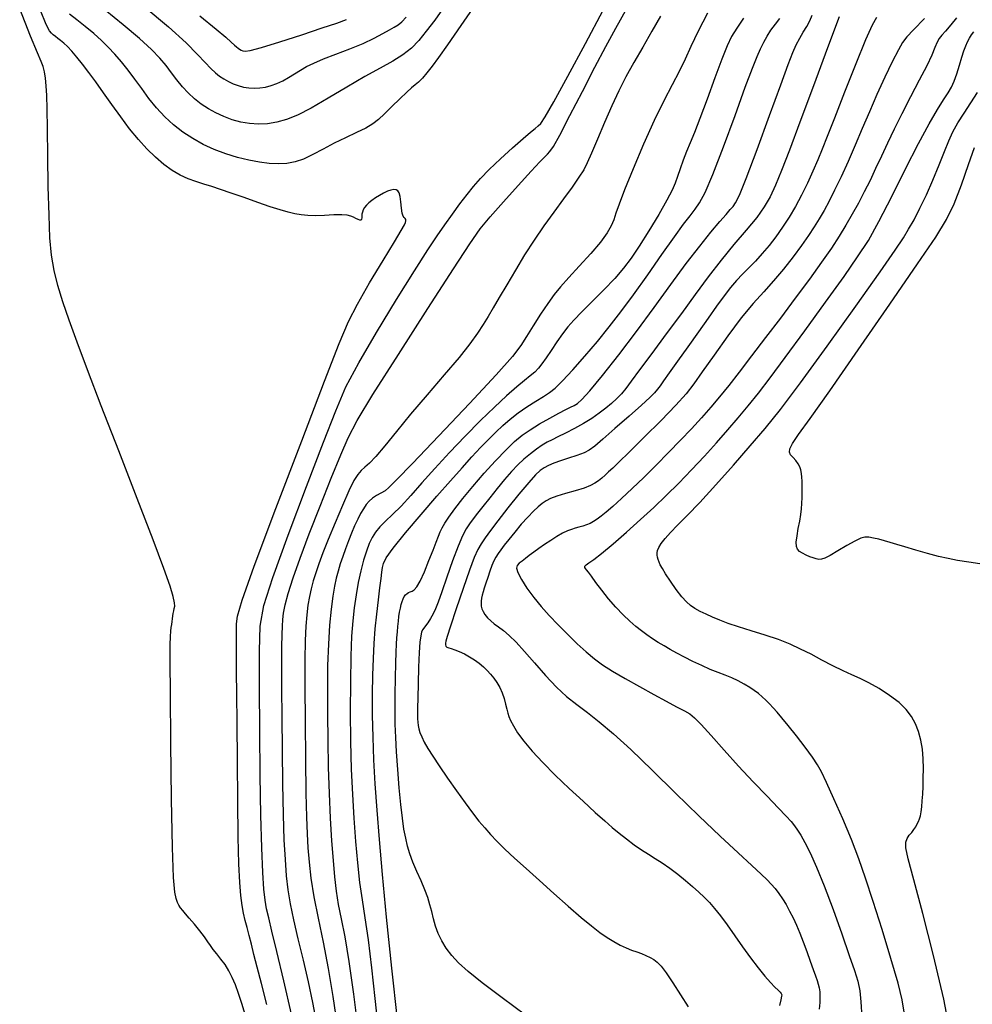
# Model space of a CAD drawing. Extents: x 354451 to 357651, y 1053800 to 1056800.
# Drawn here: x 355209 to 355329, y 1054689 to 1054813 of the extents above; entities that cross this region are included whole.
import ezdxf

# ---------------------------------------------------------------- set-up
doc = ezdxf.new("R2010")
doc.units = 0
doc.header["$MEASUREMENT"] = 0
doc.layers.add('INDEX', color=1, linetype='CONTINUOUS')
doc.layers.add('INTER', color=33, linetype='CONTINUOUS')

msp = doc.modelspace()

# ---------------------------------------------------------------- linework, layer by layer
at = {"layer": 'INDEX', "color": 1, "linetype": 'CONTINUOUS'}
for points in [[(355262.75, 1054814.61), (355261.38, 1054812.67), (355260.31, 1054811.26), (355260.31, 1054811.26), (355259.38, 1054810.11), (355258.44, 1054809.14), (355257.38, 1054808.3), (355257.38, 1054808.3), (355256.09, 1054807.5), (355254.5, 1054806.64), (355252.58, 1054805.58), (355252.58, 1054805.58), (355250.32, 1054804.24), (355247.96, 1054802.83), (355245.82, 1054801.58), (355245.82, 1054801.58), (355244.09, 1054800.7), (355242.71, 1054800.15), (355241.51, 1054799.82), (355241.51, 1054799.82), (355240.35, 1054799.63), (355239.2, 1054799.57), (355238.07, 1054799.65), (355238.07, 1054799.65), (355236.96, 1054799.84), (355235.88, 1054800.14), (355234.83, 1054800.53), (355234.83, 1054800.53), (355233.84, 1054800.99), (355232.89, 1054801.51), (355232, 1054802.11), (355231.16, 1054802.77), (355230.36, 1054803.5), (355229.62, 1054804.29), (355229.62, 1054804.29), (355228.93, 1054805.15), (355228.25, 1054806.05), (355227.56, 1054806.96), (355227.56, 1054806.96), (355226.78, 1054807.89), (355225.74, 1054808.96), (355224.23, 1054810.34), (355224.23, 1054810.34), (355222.16, 1054812.09), (355219.9, 1054813.94)], [(355246.51, 1054686.62), (355246.05, 1054689.06), (355245.5, 1054691.65), (355245.5, 1054691.65), (355244.85, 1054694.38), (355244.2, 1054697.06), (355243.63, 1054699.48), (355243.63, 1054699.48), (355243.21, 1054701.48), (355242.93, 1054703.23), (355242.73, 1054705.01), (355242.73, 1054705.01), (355242.58, 1054707.05), (355242.45, 1054709.55), (355242.35, 1054712.7), (355242.35, 1054712.7), (355242.28, 1054716.57), (355242.22, 1054720.81), (355242.18, 1054724.95), (355242.18, 1054724.95), (355242.15, 1054728.57), (355242.14, 1054731.55), (355242.15, 1054733.83), (355242.15, 1054733.83), (355242.17, 1054735.38), (355242.21, 1054736.43), (355242.27, 1054737.24), (355242.27, 1054737.24), (355242.36, 1054738.07), (355242.56, 1054739.11), (355242.94, 1054740.53), (355242.94, 1054740.53), (355243.56, 1054742.48), (355244.45, 1054744.97), (355245.59, 1054748.02), (355245.59, 1054748.02), (355246.96, 1054751.52), (355248.36, 1054755.02), (355249.57, 1054757.98), (355249.57, 1054757.98), (355250.49, 1054760.13), (355251.62, 1054762.28), (355253.6, 1054765.55), (355253.6, 1054765.55), (355256.8, 1054770.61), (355260.5, 1054776.38), (355263.73, 1054781.39), (355263.73, 1054781.39), (355265.8, 1054784.54), (355267.11, 1054786.4), (355268.35, 1054787.92), (355268.35, 1054787.92), (355270.02, 1054789.82), (355271.88, 1054791.88), (355273.51, 1054793.67), (355273.51, 1054793.67), (355274.59, 1054794.82), (355275.22, 1054795.47), (355275.58, 1054795.81), (355275.58, 1054795.81), (355275.87, 1054796.12), (355276.31, 1054796.76), (355277.11, 1054798.19), (355278.39, 1054800.65), (355279.96, 1054803.7), (355281.53, 1054806.74), (355281.53, 1054806.74), (355282.89, 1054809.33), (355284.16, 1054811.67), (355285.55, 1054814.14)], [(355272.78, 1054687.49), (355269.86, 1054689.64), (355267.36, 1054691.53), (355267.36, 1054691.53), (355265.57, 1054692.97), (355264.36, 1054694.07), (355263.51, 1054695), (355263.51, 1054695), (355262.82, 1054695.91), (355262.26, 1054696.83), (355261.81, 1054697.75), (355261.81, 1054697.75), (355261.48, 1054698.68), (355261.23, 1054699.6), (355261.02, 1054700.5), (355261.02, 1054700.5), (355260.78, 1054701.37), (355260.5, 1054702.27), (355260.13, 1054703.26), (355259.65, 1054704.39), (355259.13, 1054705.57), (355258.64, 1054706.72), (355258.64, 1054706.72), (355258.26, 1054707.77), (355257.96, 1054708.75), (355257.72, 1054709.76), (355257.72, 1054709.76), (355257.5, 1054710.89), (355257.3, 1054712.24), (355257.1, 1054713.96), (355257.1, 1054713.96), (355256.9, 1054716.09), (355256.72, 1054718.4), (355256.57, 1054720.59), (355256.57, 1054720.59), (355256.47, 1054722.42), (355256.41, 1054724.08), (355256.39, 1054725.83), (355256.39, 1054725.83), (355256.41, 1054727.84), (355256.44, 1054729.91), (355256.48, 1054731.75), (355256.48, 1054731.75), (355256.52, 1054733.13), (355256.57, 1054734.14), (355256.62, 1054734.95), (355256.62, 1054734.95), (355256.67, 1054735.69), (355256.73, 1054736.38), (355256.8, 1054737.03), (355256.8, 1054737.03), (355256.87, 1054737.63), (355256.96, 1054738.19), (355257.05, 1054738.7), (355257.05, 1054738.7), (355257.16, 1054739.15), (355257.27, 1054739.54), (355257.41, 1054739.87), (355257.41, 1054739.87), (355257.55, 1054740.15), (355257.71, 1054740.37), (355257.89, 1054740.54), (355257.89, 1054740.54), (355258.07, 1054740.65), (355258.28, 1054740.74), (355258.52, 1054740.84), (355258.52, 1054740.84), (355258.79, 1054741), (355259.13, 1054741.36), (355259.56, 1054742.08), (355259.56, 1054742.08), (355260.09, 1054743.26), (355260.65, 1054744.66), (355261.16, 1054745.98), (355261.16, 1054745.98), (355261.54, 1054746.99), (355261.83, 1054747.72), (355262.06, 1054748.28), (355262.06, 1054748.28), (355262.3, 1054748.8), (355262.64, 1054749.38), (355263.15, 1054750.15), (355263.15, 1054750.15), (355263.91, 1054751.2), (355264.92, 1054752.5), (355266.16, 1054754.01), (355266.16, 1054754.01), (355267.59, 1054755.65), (355269.04, 1054757.24), (355270.36, 1054758.62), (355270.36, 1054758.62), (355271.42, 1054759.65), (355272.36, 1054760.43), (355273.37, 1054761.13), (355273.37, 1054761.13), (355274.58, 1054761.87), (355275.86, 1054762.6), (355277, 1054763.23), (355277, 1054763.23), (355277.87, 1054763.68), (355278.48, 1054763.99), (355278.93, 1054764.2), (355278.93, 1054764.2), (355279.33, 1054764.42), (355279.9, 1054764.92), (355280.9, 1054766.03), (355280.9, 1054766.03), (355282.49, 1054767.97), (355284.53, 1054770.55), (355286.77, 1054773.49), (355286.77, 1054773.49), (355288.98, 1054776.5), (355291.09, 1054779.41), (355293.02, 1054782.03), (355293.02, 1054782.03), (355294.72, 1054784.24), (355296.14, 1054786), (355297.25, 1054787.32), (355298.03, 1054788.23), (355298.56, 1054788.83), (355298.93, 1054789.24), (355298.93, 1054789.24), (355299.24, 1054789.66), (355299.72, 1054790.63), (355300.58, 1054792.75), (355300.58, 1054792.75), (355301.94, 1054796.38), (355303.52, 1054800.67), (355304.92, 1054804.52), (355304.92, 1054804.52), (355305.86, 1054807.09), (355306.44, 1054808.61), (355306.86, 1054809.57), (355306.86, 1054809.57), (355307.3, 1054810.38), (355307.75, 1054811.14), (355308.18, 1054811.86), (355308.18, 1054811.86), (355308.57, 1054812.56), (355308.89, 1054813.28)], [(355320.49, 1054687.58), (355320.21, 1054689.41), (355319.7, 1054691.51), (355319.7, 1054691.51), (355318.79, 1054694.59), (355317.66, 1054698.25), (355316.54, 1054701.79), (355316.54, 1054701.79), (355315.6, 1054704.69), (355314.74, 1054707.16), (355313.82, 1054709.57), (355313.82, 1054709.57), (355312.73, 1054712.17), (355311.61, 1054714.7), (355310.68, 1054716.76), (355310.68, 1054716.76), (355310.05, 1054718.09), (355309.55, 1054718.99), (355308.92, 1054719.92), (355308.92, 1054719.92), (355307.98, 1054721.18), (355306.89, 1054722.6), (355305.86, 1054723.92), (355305.86, 1054723.92), (355305.07, 1054724.9), (355304.48, 1054725.6), (355303.98, 1054726.15), (355303.98, 1054726.15), (355303.51, 1054726.65), (355303.04, 1054727.11), (355302.57, 1054727.54), (355302.57, 1054727.54), (355302.1, 1054727.94), (355301.59, 1054728.33), (355301.01, 1054728.72), (355301.01, 1054728.72), (355300.33, 1054729.14), (355299.57, 1054729.55), (355298.76, 1054729.93), (355298.76, 1054729.93), (355297.92, 1054730.26), (355297.03, 1054730.58), (355296.05, 1054730.97), (355296.05, 1054730.97), (355294.97, 1054731.45), (355293.86, 1054731.99), (355292.8, 1054732.53), (355292.8, 1054732.53), (355291.86, 1054733.03), (355291.01, 1054733.48), (355290.23, 1054733.93), (355290.23, 1054733.93), (355289.49, 1054734.38), (355288.77, 1054734.84), (355288.07, 1054735.32), (355288.07, 1054735.32), (355287.4, 1054735.81), (355286.7, 1054736.37), (355285.94, 1054737.04), (355285.94, 1054737.04), (355285.07, 1054737.86), (355284.16, 1054738.81), (355283.24, 1054739.85), (355283.24, 1054739.85), (355282.4, 1054740.93), (355281.66, 1054741.93), (355281.09, 1054742.72), (355281.09, 1054742.72), (355280.71, 1054743.23), (355280.48, 1054743.51), (355280.35, 1054743.68), (355280.35, 1054743.68), (355280.27, 1054743.81), (355280.28, 1054743.97), (355280.43, 1054744.14), (355280.43, 1054744.14), (355280.76, 1054744.38), (355281.38, 1054744.81), (355282.38, 1054745.57), (355282.38, 1054745.57), (355283.81, 1054746.77), (355285.52, 1054748.25), (355287.29, 1054749.83), (355287.29, 1054749.83), (355288.94, 1054751.35), (355290.52, 1054752.85), (355292.08, 1054754.4), (355292.08, 1054754.4), (355293.7, 1054756.08), (355295.31, 1054757.81), (355296.85, 1054759.5), (355296.85, 1054759.5), (355298.26, 1054761.11), (355299.57, 1054762.64), (355300.83, 1054764.16), (355300.83, 1054764.16), (355302.1, 1054765.75), (355303.58, 1054767.67), (355305.49, 1054770.23), (355307.93, 1054773.56), (355310.55, 1054777.18), (355312.88, 1054780.43), (355312.88, 1054780.43), (355314.59, 1054782.88), (355315.94, 1054784.96), (355317.27, 1054787.34), (355317.27, 1054787.34), (355318.88, 1054790.47), (355320.62, 1054793.94), (355322.26, 1054797.16), (355322.26, 1054797.16), (355323.6, 1054799.64), (355324.64, 1054801.41), (355325.41, 1054802.65), (355325.41, 1054802.65), (355325.97, 1054803.51), (355326.39, 1054804.22), (355326.74, 1054804.98), (355326.74, 1054804.98), (355327.09, 1054805.93), (355327.42, 1054806.99), (355327.72, 1054807.99), (355327.72, 1054807.99), (355327.97, 1054808.79), (355328.19, 1054809.43), (355328.41, 1054809.95), (355328.41, 1054809.95), (355328.67, 1054810.42), (355328.94, 1054810.83), (355329.2, 1054811.19)]]:
    msp.add_lwpolyline(points, dxfattribs=at)
at = {"layer": 'INTER', "color": 33, "linetype": 'CONTINUOUS', "flags": 128}
for points in [[(355267.02, 1054815.45), (355264.66, 1054811.99), (355264.66, 1054811.99), (355262.98, 1054809.55), (355261.86, 1054807.96), (355261.06, 1054806.87), (355261.06, 1054806.87), (355260.39, 1054806.02), (355259.82, 1054805.35), (355259.34, 1054804.86), (355259.34, 1054804.86), (355258.92, 1054804.51), (355258.47, 1054804.16), (355257.85, 1054803.62), (355257.85, 1054803.62), (355256.98, 1054802.78), (355255.98, 1054801.79), (355255.05, 1054800.87), (355255.05, 1054800.87), (355254.3, 1054800.16), (355253.59, 1054799.61), (355252.72, 1054799.09), (355252.72, 1054799.09), (355251.54, 1054798.52), (355250.16, 1054797.87), (355248.71, 1054797.17), (355248.71, 1054797.17), (355247.33, 1054796.44), (355246.05, 1054795.75), (355244.88, 1054795.19), (355244.88, 1054795.19), (355243.8, 1054794.82), (355242.77, 1054794.63), (355241.7, 1054794.58), (355240.55, 1054794.63), (355239.31, 1054794.79), (355237.97, 1054795.04), (355237.97, 1054795.04), (355236.55, 1054795.39), (355235.08, 1054795.84), (355233.64, 1054796.39), (355233.64, 1054796.39), (355232.25, 1054797.03), (355230.93, 1054797.76), (355229.69, 1054798.59), (355229.69, 1054798.59), (355228.51, 1054799.51), (355227.41, 1054800.52), (355226.38, 1054801.63), (355226.38, 1054801.63), (355225.42, 1054802.82), (355224.51, 1054804.05), (355223.63, 1054805.25), (355223.63, 1054805.25), (355222.78, 1054806.37), (355221.94, 1054807.42), (355221.11, 1054808.38), (355221.11, 1054808.38), (355220.29, 1054809.26), (355219.44, 1054810.11), (355218.48, 1054810.97), (355218.48, 1054810.97), (355217.4, 1054811.85), (355216.32, 1054812.7), (355215.41, 1054813.41)], [(355237.53, 1054687.56), (355237.11, 1054688.94), (355236.7, 1054690.18), (355236.29, 1054691.27), (355236.29, 1054691.27), (355235.89, 1054692.23), (355235.47, 1054693.07), (355235.01, 1054693.83), (355235.01, 1054693.83), (355234.48, 1054694.54), (355233.96, 1054695.18), (355233.5, 1054695.74), (355233.5, 1054695.74), (355233.16, 1054696.23), (355232.84, 1054696.72), (355232.42, 1054697.32), (355232.42, 1054697.32), (355231.82, 1054698.08), (355231.13, 1054698.91), (355230.49, 1054699.66), (355230.49, 1054699.66), (355230.01, 1054700.23), (355229.66, 1054700.65), (355229.4, 1054700.99), (355229.4, 1054700.99), (355229.18, 1054701.3), (355229, 1054701.66), (355228.83, 1054702.14), (355228.83, 1054702.14), (355228.66, 1054702.94), (355228.5, 1054704.79), (355228.36, 1054708.57), (355228.36, 1054708.57), (355228.25, 1054714.67), (355228.16, 1054721.74), (355228.11, 1054727.96), (355228.11, 1054727.96), (355228.09, 1054731.95), (355228.1, 1054734.08), (355228.12, 1054735.13), (355228.12, 1054735.13), (355228.17, 1054735.78), (355228.23, 1054736.25), (355228.28, 1054736.62), (355228.28, 1054736.62), (355228.33, 1054736.99), (355228.37, 1054737.36), (355228.42, 1054737.71), (355228.42, 1054737.71), (355228.48, 1054738.03), (355228.54, 1054738.33), (355228.6, 1054738.62), (355228.6, 1054738.62), (355228.65, 1054738.92), (355228.62, 1054739.37), (355228.45, 1054740.14), (355228.45, 1054740.14), (355228.07, 1054741.43), (355227.29, 1054743.66), (355225.95, 1054747.28), (355225.95, 1054747.28), (355223.94, 1054752.48), (355221.62, 1054758.46), (355219.41, 1054764.13), (355219.41, 1054764.13), (355217.67, 1054768.66), (355216.36, 1054772.14), (355215.37, 1054774.9), (355214.58, 1054777.21), (355213.95, 1054779.26), (355213.49, 1054781.16), (355213.49, 1054781.16), (355213.17, 1054783.08), (355212.96, 1054785.29), (355212.84, 1054788.12), (355212.84, 1054788.12), (355212.75, 1054791.72), (355212.7, 1054795.57), (355212.66, 1054799), (355212.66, 1054799), (355212.61, 1054801.5), (355212.55, 1054803.2), (355212.48, 1054804.41), (355212.48, 1054804.41), (355212.4, 1054805.38), (355212.28, 1054806.18), (355212.12, 1054806.84), (355212.12, 1054806.84), (355211.86, 1054807.47), (355211.38, 1054808.55), (355210.5, 1054810.66), (355210.5, 1054810.66), (355209.15, 1054814.08)], [(355243.35, 1054687.62), (355242.38, 1054691.79), (355241.51, 1054695.48), (355241.51, 1054695.48), (355240.89, 1054698.04), (355240.48, 1054699.7), (355240.22, 1054700.86), (355240.22, 1054700.86), (355240.03, 1054701.94), (355239.87, 1054703.32), (355239.73, 1054705.42), (355239.73, 1054705.42), (355239.61, 1054708.53), (355239.51, 1054712.64), (355239.42, 1054717.62), (355239.42, 1054717.62), (355239.36, 1054723.24), (355239.33, 1054728.76), (355239.34, 1054733.31), (355239.34, 1054733.31), (355239.43, 1054736.4), (355239.89, 1054739.02), (355240.99, 1054742.54), (355240.99, 1054742.54), (355242.92, 1054747.85), (355245.23, 1054754), (355247.36, 1054759.56), (355247.36, 1054759.56), (355248.91, 1054763.53), (355250.21, 1054766.52), (355251.81, 1054769.56), (355251.81, 1054769.56), (355254.04, 1054773.38), (355256.56, 1054777.5), (355258.85, 1054781.14), (355258.85, 1054781.14), (355260.52, 1054783.75), (355261.69, 1054785.54), (355262.64, 1054786.92), (355262.64, 1054786.92), (355263.6, 1054788.25), (355264.55, 1054789.54), (355265.44, 1054790.71), (355265.44, 1054790.71), (355266.25, 1054791.75), (355267.12, 1054792.76), (355268.22, 1054793.89), (355268.22, 1054793.89), (355269.65, 1054795.23), (355271.18, 1054796.6), (355272.52, 1054797.78), (355272.52, 1054797.78), (355273.44, 1054798.57), (355274.02, 1054799.05), (355274.39, 1054799.35), (355274.39, 1054799.35), (355274.72, 1054799.68), (355275.28, 1054800.5), (355276.36, 1054802.38), (355276.36, 1054802.38), (355278.14, 1054805.63), (355280.35, 1054809.73), (355282.59, 1054813.91)]]:
    msp.add_lwpolyline(points, dxfattribs=at)
at = {"layer": 'INTER', "color": 33, "linetype": 'CONTINUOUS'}
for points in [[(355224.83, 1054814.39), (355227.88, 1054811.81), (355227.88, 1054811.81), (355230.09, 1054809.81), (355231.53, 1054808.36), (355232.49, 1054807.32), (355232.49, 1054807.32), (355233.21, 1054806.58), (355233.78, 1054806.04), (355234.31, 1054805.63), (355234.31, 1054805.63), (355234.85, 1054805.27), (355235.42, 1054804.95), (355236.03, 1054804.67), (355236.03, 1054804.67), (355236.66, 1054804.44), (355237.32, 1054804.25), (355237.99, 1054804.13), (355237.99, 1054804.13), (355238.68, 1054804.09), (355239.38, 1054804.13), (355240.08, 1054804.24), (355240.08, 1054804.24), (355240.79, 1054804.43), (355241.52, 1054804.7), (355242.25, 1054805.04), (355242.25, 1054805.04), (355242.99, 1054805.46), (355243.74, 1054805.91), (355244.49, 1054806.38), (355244.49, 1054806.38), (355245.26, 1054806.82), (355246.17, 1054807.27), (355247.38, 1054807.79), (355247.38, 1054807.79), (355248.94, 1054808.39), (355250.68, 1054809.05), (355252.35, 1054809.73), (355252.35, 1054809.73), (355253.75, 1054810.39), (355254.85, 1054810.97), (355255.68, 1054811.45), (355255.68, 1054811.45), (355256.29, 1054811.79), (355256.77, 1054812.09), (355257.22, 1054812.45), (355257.22, 1054812.45), (355257.79, 1054813.04)], [(355240.24, 1054688.83), (355239.58, 1054691.45), (355239.58, 1054691.45), (355239.04, 1054693.52), (355238.63, 1054695.12), (355238.3, 1054696.4), (355238.3, 1054696.4), (355238.01, 1054697.51), (355237.76, 1054698.49), (355237.53, 1054699.4), (355237.53, 1054699.4), (355237.32, 1054700.29), (355237.13, 1054701.29), (355236.97, 1054702.52), (355236.97, 1054702.52), (355236.84, 1054704.16), (355236.73, 1054706.5), (355236.65, 1054709.88), (355236.65, 1054709.88), (355236.59, 1054714.43), (355236.54, 1054719.49), (355236.5, 1054724.2), (355236.5, 1054724.2), (355236.47, 1054727.89), (355236.45, 1054730.64), (355236.44, 1054732.73), (355236.44, 1054732.73), (355236.43, 1054734.39), (355236.43, 1054735.71), (355236.44, 1054736.73), (355236.44, 1054736.73), (355236.54, 1054737.69), (355237.13, 1054739.68), (355238.67, 1054743.96), (355238.67, 1054743.96), (355241.4, 1054751.22), (355244.65, 1054759.75), (355247.51, 1054767.24), (355247.51, 1054767.24), (355249.34, 1054771.98), (355250.51, 1054774.76), (355251.65, 1054776.95), (355251.65, 1054776.95), (355253.18, 1054779.6), (355254.88, 1054782.42), (355256.32, 1054784.78), (355256.32, 1054784.78), (355257.17, 1054786.22), (355257.56, 1054786.91), (355257.69, 1054787.21), (355257.69, 1054787.21), (355257.73, 1054787.42), (355257.72, 1054787.59), (355257.66, 1054787.72), (355257.66, 1054787.72), (355257.55, 1054787.83), (355257.42, 1054788.02), (355257.29, 1054788.4), (355257.29, 1054788.4), (355257.2, 1054789.03), (355257.12, 1054789.79), (355257.03, 1054790.47), (355257.03, 1054790.47), (355256.91, 1054790.94), (355256.74, 1054791.21), (355256.51, 1054791.33), (355256.51, 1054791.33), (355256.22, 1054791.35), (355255.86, 1054791.29), (355255.42, 1054791.13), (355255.42, 1054791.13), (355254.93, 1054790.9), (355254.41, 1054790.61), (355253.91, 1054790.29), (355253.91, 1054790.29), (355253.47, 1054789.98), (355253.1, 1054789.67), (355252.79, 1054789.37), (355252.79, 1054789.37), (355252.55, 1054789.08), (355252.38, 1054788.79), (355252.27, 1054788.52), (355252.27, 1054788.52), (355252.22, 1054788.25), (355252.21, 1054788), (355252.21, 1054787.78), (355252.18, 1054787.61), (355252.1, 1054787.51), (355251.96, 1054787.49), (355251.96, 1054787.49), (355251.74, 1054787.57), (355251.45, 1054787.7), (355251.14, 1054787.87), (355251.14, 1054787.87), (355250.81, 1054788.02), (355250.36, 1054788.13), (355249.67, 1054788.18), (355249.67, 1054788.18), (355248.67, 1054788.16), (355247.5, 1054788.1), (355246.36, 1054788.06), (355246.36, 1054788.06), (355245.4, 1054788.08), (355244.56, 1054788.17), (355243.77, 1054788.31), (355243.77, 1054788.31), (355242.94, 1054788.5), (355241.94, 1054788.78), (355240.68, 1054789.19), (355240.68, 1054789.19), (355239.11, 1054789.73), (355237.39, 1054790.34), (355235.77, 1054790.91), (355235.77, 1054790.91), (355234.43, 1054791.37), (355233.31, 1054791.74), (355232.31, 1054792.05), (355232.31, 1054792.05), (355231.32, 1054792.36), (355230.33, 1054792.71), (355229.33, 1054793.17), (355229.33, 1054793.17), (355228.32, 1054793.76), (355227.28, 1054794.51), (355226.23, 1054795.41), (355226.23, 1054795.41), (355225.16, 1054796.46), (355224.08, 1054797.66), (355222.97, 1054799.01), (355222.97, 1054799.01), (355221.86, 1054800.51), (355220.76, 1054802.05), (355219.71, 1054803.54), (355219.71, 1054803.54), (355218.74, 1054804.89), (355217.85, 1054806.09), (355217.05, 1054807.13), (355217.05, 1054807.13), (355216.33, 1054808.02), (355215.7, 1054808.76), (355215.15, 1054809.35), (355215.15, 1054809.35), (355214.69, 1054809.78), (355214.29, 1054810.11), (355213.95, 1054810.37), (355213.95, 1054810.37), (355213.64, 1054810.61), (355213.37, 1054810.83), (355213.13, 1054811.04), (355213.13, 1054811.04), (355212.89, 1054811.33), (355212.49, 1054812.12), (355211.75, 1054813.88)], [(355231.8, 1054813.2), (355233.88, 1054811.54), (355235.09, 1054810.51), (355235.76, 1054809.91), (355235.76, 1054809.91), (355236.17, 1054809.53), (355236.43, 1054809.3), (355236.62, 1054809.15), (355236.62, 1054809.15), (355236.81, 1054809.02), (355237.01, 1054808.91), (355237.23, 1054808.81), (355237.23, 1054808.81), (355237.51, 1054808.75), (355238.17, 1054808.84), (355239.56, 1054809.21), (355239.56, 1054809.21), (355241.89, 1054809.93), (355244.66, 1054810.83), (355247.22, 1054811.68), (355247.22, 1054811.68), (355249.06, 1054812.3), (355250.29, 1054812.74)], [(355289.78, 1054813.18), (355288.71, 1054811.29), (355287.55, 1054809.28), (355286.42, 1054807.32), (355286.42, 1054807.32), (355285.44, 1054805.52), (355284.54, 1054803.77), (355283.66, 1054801.89), (355283.66, 1054801.89), (355282.73, 1054799.79), (355281.84, 1054797.7), (355281.1, 1054795.95), (355281.1, 1054795.95), (355280.57, 1054794.73), (355280.12, 1054793.83), (355279.53, 1054792.9), (355279.53, 1054792.9), (355278.66, 1054791.67), (355277.56, 1054790.17), (355276.35, 1054788.52), (355275.12, 1054786.79), (355273.89, 1054785), (355272.69, 1054783.13), (355272.69, 1054783.13), (355271.52, 1054781.21), (355270.44, 1054779.37), (355269.5, 1054777.75), (355269.5, 1054777.75), (355268.74, 1054776.45), (355268.1, 1054775.38), (355267.47, 1054774.37), (355267.47, 1054774.37), (355266.76, 1054773.29), (355265.81, 1054771.96), (355264.44, 1054770.23), (355264.44, 1054770.23), (355262.58, 1054768.02), (355260.44, 1054765.54), (355258.34, 1054763.08), (355258.34, 1054763.08), (355256.55, 1054760.89), (355255.1, 1054759.09), (355253.98, 1054757.75), (355253.98, 1054757.75), (355253.16, 1054756.92), (355252.56, 1054756.41), (355252.1, 1054756.02), (355252.1, 1054756.02), (355251.68, 1054755.52), (355251.21, 1054754.73), (355250.58, 1054753.45), (355250.58, 1054753.45), (355249.76, 1054751.59), (355248.83, 1054749.42), (355247.98, 1054747.34), (355247.98, 1054747.34), (355247.31, 1054745.63), (355246.8, 1054744.27), (355246.42, 1054743.13), (355246.42, 1054743.13), (355246.09, 1054742.11), (355245.83, 1054741.13), (355245.61, 1054740.14), (355245.61, 1054740.14), (355245.42, 1054739.08), (355245.28, 1054737.86), (355245.17, 1054736.41), (355245.17, 1054736.41), (355245.09, 1054734.61), (355245.04, 1054732.19), (355245.03, 1054728.83), (355245.03, 1054728.83), (355245.06, 1054724.42), (355245.1, 1054719.65), (355245.17, 1054715.42), (355245.17, 1054715.42), (355245.23, 1054712.39), (355245.31, 1054710.28), (355245.42, 1054708.54), (355245.42, 1054708.54), (355245.56, 1054706.74), (355245.79, 1054704.71), (355246.16, 1054702.38), (355246.16, 1054702.38), (355246.69, 1054699.69), (355247.32, 1054696.66), (355247.97, 1054693.33), (355247.97, 1054693.33), (355248.56, 1054689.81), (355249.06, 1054686.43)], [(355295.69, 1054813.54), (355294.52, 1054811.26), (355294.52, 1054811.26), (355293.62, 1054809.37), (355292.88, 1054807.74), (355292.14, 1054806.19), (355292.14, 1054806.19), (355291.27, 1054804.51), (355290.22, 1054802.53), (355289.01, 1054800.06), (355289.01, 1054800.06), (355287.66, 1054797.06), (355286.34, 1054793.96), (355285.27, 1054791.3), (355285.27, 1054791.3), (355284.58, 1054789.5), (355284.18, 1054788.36), (355283.9, 1054787.56), (355283.9, 1054787.56), (355283.59, 1054786.79), (355283.08, 1054785.89), (355282.24, 1054784.75), (355282.24, 1054784.75), (355281, 1054783.29), (355279.57, 1054781.71), (355278.24, 1054780.27), (355278.24, 1054780.27), (355277.21, 1054779.13), (355276.39, 1054778.13), (355275.6, 1054777.03), (355274.7, 1054775.66), (355273.77, 1054774.19), (355272.94, 1054772.85), (355272.94, 1054772.85), (355272.23, 1054771.73), (355271.15, 1054770.34), (355269.1, 1054768.03), (355269.1, 1054768.03), (355265.75, 1054764.45), (355261.88, 1054760.37), (355258.56, 1054756.89), (355258.56, 1054756.89), (355256.57, 1054754.81), (355255.62, 1054753.85), (355255.12, 1054753.45), (355255.12, 1054753.45), (355254.61, 1054753.15), (355254.06, 1054752.84), (355253.54, 1054752.51), (355253.54, 1054752.51), (355253.11, 1054752.15), (355252.74, 1054751.72), (355252.4, 1054751.2), (355252.4, 1054751.2), (355252.05, 1054750.59), (355251.68, 1054749.87), (355251.3, 1054749.05), (355251.3, 1054749.05), (355250.91, 1054748.12), (355250.52, 1054747.14), (355250.14, 1054746.15), (355250.14, 1054746.15), (355249.8, 1054745.19), (355249.49, 1054744.25), (355249.22, 1054743.35), (355249.22, 1054743.35), (355248.97, 1054742.46), (355248.75, 1054741.46), (355248.54, 1054740.2), (355248.54, 1054740.2), (355248.33, 1054738.55), (355248.14, 1054736.53), (355247.99, 1054734.16), (355247.99, 1054734.16), (355247.9, 1054731.48), (355247.87, 1054728.53), (355247.87, 1054725.35), (355247.87, 1054725.35), (355247.91, 1054722.03), (355247.97, 1054718.66), (355248.08, 1054715.36), (355248.08, 1054715.36), (355248.23, 1054712.24), (355248.4, 1054709.41), (355248.58, 1054706.94), (355248.58, 1054706.94), (355248.76, 1054704.88), (355248.96, 1054703.09), (355249.23, 1054701.41), (355249.23, 1054701.41), (355249.59, 1054699.6), (355250.05, 1054697.34), (355250.58, 1054694.23), (355250.58, 1054694.23), (355251.16, 1054690.13), (355251.72, 1054685.74)], [(355300.21, 1054812.93), (355299.39, 1054811.67), (355299.39, 1054811.67), (355298.74, 1054810.59), (355298.17, 1054809.42), (355297.5, 1054807.76), (355297.5, 1054807.76), (355296.62, 1054805.4), (355295.65, 1054802.72), (355294.75, 1054800.29), (355294.75, 1054800.29), (355294.05, 1054798.51), (355293.51, 1054797.23), (355293.06, 1054796.15), (355293.06, 1054796.15), (355292.65, 1054795.05), (355292.26, 1054793.97), (355291.93, 1054793), (355291.93, 1054793), (355291.64, 1054792.17), (355291.25, 1054791.28), (355290.59, 1054790.02), (355290.59, 1054790.02), (355289.56, 1054788.22), (355288.32, 1054786.17), (355287.11, 1054784.24), (355287.11, 1054784.24), (355286.08, 1054782.71), (355285.12, 1054781.44), (355284.02, 1054780.18), (355284.02, 1054780.18), (355282.65, 1054778.75), (355281.2, 1054777.27), (355279.89, 1054775.95), (355279.89, 1054775.95), (355278.9, 1054774.92), (355278.13, 1054774.06), (355277.45, 1054773.19), (355277.45, 1054773.19), (355276.73, 1054772.18), (355276.01, 1054771.12), (355275.38, 1054770.16), (355275.38, 1054770.16), (355274.87, 1054769.43), (355274.43, 1054768.87), (355273.97, 1054768.39), (355273.97, 1054768.39), (355273.4, 1054767.91), (355272.66, 1054767.33), (355271.69, 1054766.52), (355271.69, 1054766.52), (355270.42, 1054765.41), (355268.9, 1054763.99), (355267.14, 1054762.29), (355267.14, 1054762.29), (355265.21, 1054760.34), (355263.23, 1054758.28), (355261.38, 1054756.27), (355261.38, 1054756.27), (355259.75, 1054754.45), (355258.35, 1054752.86), (355257.14, 1054751.53), (355256.08, 1054750.47), (355255.19, 1054749.61), (355254.47, 1054748.9), (355254.47, 1054748.9), (355253.93, 1054748.25), (355253.5, 1054747.59), (355253.14, 1054746.81), (355253.14, 1054746.81), (355252.77, 1054745.85), (355252.4, 1054744.71), (355252.06, 1054743.4), (355252.06, 1054743.4), (355251.74, 1054741.93), (355251.47, 1054740.36), (355251.24, 1054738.74), (355251.24, 1054738.74), (355251.06, 1054737.09), (355250.91, 1054735.15), (355250.81, 1054732.64), (355250.81, 1054732.64), (355250.76, 1054729.38), (355250.74, 1054725.66), (355250.78, 1054721.91), (355250.78, 1054721.91), (355250.87, 1054718.44), (355251.01, 1054715.25), (355251.19, 1054712.25), (355251.19, 1054712.25), (355251.4, 1054709.34), (355251.64, 1054706.62), (355251.91, 1054704.16), (355251.91, 1054704.16), (355252.23, 1054701.98), (355252.58, 1054699.73), (355252.98, 1054696.96), (355252.98, 1054696.96), (355253.42, 1054693.41), (355253.85, 1054689.56), (355254.23, 1054686.09)], [(355256.7, 1054686.91), (355255.98, 1054693.38), (355255.32, 1054699.81), (355255.32, 1054699.81), (355254.79, 1054705.19), (355254.41, 1054709.57), (355254.12, 1054713.27), (355254.12, 1054713.27), (355253.89, 1054716.56), (355253.73, 1054719.59), (355253.62, 1054722.46), (355253.62, 1054722.46), (355253.56, 1054725.24), (355253.56, 1054727.86), (355253.59, 1054730.24), (355253.59, 1054730.24), (355253.65, 1054732.33), (355253.74, 1054734.23), (355253.89, 1054736.07), (355253.89, 1054736.07), (355254.07, 1054737.94), (355254.28, 1054739.73), (355254.47, 1054741.26), (355254.47, 1054741.26), (355254.62, 1054742.4), (355254.73, 1054743.21), (355254.81, 1054743.8), (355254.81, 1054743.8), (355254.92, 1054744.31), (355255.28, 1054745.02), (355256.16, 1054746.23), (355256.16, 1054746.23), (355257.71, 1054748.14), (355259.67, 1054750.45), (355261.66, 1054752.76), (355261.66, 1054752.76), (355263.37, 1054754.72), (355264.81, 1054756.35), (355266.04, 1054757.71), (355266.04, 1054757.71), (355267.14, 1054758.89), (355268.14, 1054759.92), (355269.06, 1054760.84), (355269.06, 1054760.84), (355269.95, 1054761.68), (355270.86, 1054762.47), (355271.86, 1054763.24), (355271.86, 1054763.24), (355272.97, 1054764), (355274.08, 1054764.72), (355275.06, 1054765.32), (355275.06, 1054765.32), (355275.82, 1054765.81), (355276.54, 1054766.38), (355277.46, 1054767.27), (355277.46, 1054767.27), (355278.75, 1054768.66), (355280.28, 1054770.4), (355281.86, 1054772.25), (355281.86, 1054772.25), (355283.34, 1054774.06), (355284.81, 1054775.95), (355286.4, 1054778.11), (355286.4, 1054778.11), (355288.18, 1054780.62), (355289.97, 1054783.19), (355291.53, 1054785.42), (355291.53, 1054785.42), (355292.68, 1054786.99), (355293.5, 1054788.06), (355294.13, 1054788.87), (355294.13, 1054788.87), (355294.71, 1054789.7), (355295.41, 1054791), (355296.38, 1054793.25), (355297.7, 1054796.71), (355299.17, 1054800.67), (355300.46, 1054804.22), (355300.46, 1054804.22), (355301.36, 1054806.63), (355301.94, 1054808.11), (355302.36, 1054809.07), (355302.36, 1054809.07), (355302.77, 1054809.89), (355303.2, 1054810.65), (355303.69, 1054811.4), (355303.69, 1054811.4), (355304.25, 1054812.16), (355304.82, 1054812.87)], [(355312.28, 1054813.08), (355310.81, 1054809.17), (355309.03, 1054804.39), (355307.34, 1054799.82), (355307.34, 1054799.82), (355306.02, 1054796.29), (355305.03, 1054793.74), (355304.26, 1054791.89), (355303.59, 1054790.45), (355302.85, 1054789.19), (355301.89, 1054787.85), (355301.89, 1054787.85), (355300.58, 1054786.26), (355299.03, 1054784.43), (355297.4, 1054782.45), (355297.4, 1054782.45), (355295.79, 1054780.35), (355294.16, 1054778.13), (355292.41, 1054775.74), (355292.41, 1054775.74), (355290.52, 1054773.18), (355288.69, 1054770.72), (355287.16, 1054768.68), (355287.16, 1054768.68), (355286.11, 1054767.26), (355285.41, 1054766.34), (355284.86, 1054765.67), (355284.86, 1054765.67), (355284.28, 1054765.06), (355283.62, 1054764.45), (355282.89, 1054763.84), (355282.89, 1054763.84), (355282.06, 1054763.2), (355281.13, 1054762.55), (355280.09, 1054761.91), (355280.09, 1054761.91), (355278.97, 1054761.28), (355277.85, 1054760.72), (355276.88, 1054760.24), (355276.88, 1054760.24), (355276.14, 1054759.88), (355275.52, 1054759.55), (355274.91, 1054759.19), (355274.91, 1054759.19), (355274.2, 1054758.7), (355273.41, 1054758.1), (355272.6, 1054757.43), (355272.6, 1054757.43), (355271.82, 1054756.7), (355271.03, 1054755.86), (355270.17, 1054754.89), (355270.17, 1054754.89), (355269.24, 1054753.75), (355268.29, 1054752.56), (355267.44, 1054751.48), (355267.44, 1054751.48), (355266.76, 1054750.62), (355266.22, 1054749.93), (355265.77, 1054749.31), (355265.77, 1054749.31), (355265.35, 1054748.66), (355264.88, 1054747.77), (355264.32, 1054746.47), (355264.32, 1054746.47), (355263.63, 1054744.63), (355262.9, 1054742.58), (355262.26, 1054740.75), (355262.26, 1054740.75), (355261.79, 1054739.45), (355261.46, 1054738.59), (355261.16, 1054737.95), (355261.16, 1054737.95), (355260.84, 1054737.37), (355260.51, 1054736.85), (355260.22, 1054736.45), (355260.22, 1054736.45), (355260, 1054736.18), (355259.84, 1054735.96), (355259.72, 1054735.68), (355259.72, 1054735.68), (355259.61, 1054735.21), (355259.51, 1054734.41), (355259.43, 1054733.11), (355259.43, 1054733.11), (355259.35, 1054731.27), (355259.29, 1054729.22), (355259.24, 1054727.39), (355259.24, 1054727.39), (355259.22, 1054726.11), (355259.21, 1054725.31), (355259.22, 1054724.77), (355259.22, 1054724.77), (355259.24, 1054724.33), (355259.28, 1054723.93), (355259.37, 1054723.51), (355259.37, 1054723.51), (355259.52, 1054723.04), (355259.74, 1054722.49), (355260.06, 1054721.83), (355260.06, 1054721.83), (355260.51, 1054721.04), (355261.12, 1054720.06), (355261.93, 1054718.83), (355261.93, 1054718.83), (355262.97, 1054717.31), (355264.11, 1054715.69), (355265.2, 1054714.17), (355266.14, 1054712.92), (355266.94, 1054711.9), (355267.67, 1054711.03), (355267.67, 1054711.03), (355268.4, 1054710.2), (355269.21, 1054709.35), (355270.19, 1054708.38), (355270.19, 1054708.38), (355271.41, 1054707.24), (355272.87, 1054705.91), (355274.54, 1054704.42), (355274.54, 1054704.42), (355276.35, 1054702.8), (355278.16, 1054701.19), (355279.79, 1054699.78), (355279.79, 1054699.78), (355281.1, 1054698.7), (355282.16, 1054697.89), (355283.07, 1054697.26), (355283.07, 1054697.26), (355283.91, 1054696.73), (355284.7, 1054696.29), (355285.45, 1054695.93), (355285.45, 1054695.93), (355286.15, 1054695.65), (355286.8, 1054695.43), (355287.41, 1054695.22), (355287.41, 1054695.22), (355287.96, 1054694.99), (355288.48, 1054694.74), (355288.94, 1054694.47), (355288.94, 1054694.47), (355289.37, 1054694.15), (355289.86, 1054693.65), (355290.5, 1054692.81), (355290.5, 1054692.81), (355291.35, 1054691.54), (355292.32, 1054690.02), (355293.26, 1054688.51)], [(355316.98, 1054812.98), (355316.44, 1054812.04), (355315.59, 1054810.18), (355315.59, 1054810.18), (355314.35, 1054807.15), (355312.94, 1054803.59), (355311.67, 1054800.33), (355311.67, 1054800.33), (355310.76, 1054798.02), (355310.13, 1054796.42), (355309.58, 1054795.08), (355309.58, 1054795.08), (355308.96, 1054793.66), (355308.27, 1054792.15), (355307.53, 1054790.64), (355307.53, 1054790.64), (355306.76, 1054789.21), (355305.97, 1054787.87), (355305.15, 1054786.6), (355305.15, 1054786.6), (355304.31, 1054785.42), (355303.46, 1054784.31), (355302.6, 1054783.29), (355302.6, 1054783.29), (355301.75, 1054782.36), (355300.91, 1054781.5), (355300.11, 1054780.69), (355300.11, 1054780.69), (355299.36, 1054779.9), (355298.6, 1054779.03), (355297.78, 1054777.99), (355297.78, 1054777.99), (355296.84, 1054776.7), (355295.77, 1054775.17), (355294.55, 1054773.43), (355294.55, 1054773.43), (355293.22, 1054771.57), (355291.94, 1054769.77), (355290.88, 1054768.29), (355290.17, 1054767.29), (355289.74, 1054766.67), (355289.41, 1054766.23), (355289.41, 1054766.23), (355289.05, 1054765.78), (355288.45, 1054765.17), (355287.41, 1054764.21), (355287.41, 1054764.21), (355285.84, 1054762.83), (355284.06, 1054761.29), (355282.52, 1054759.95), (355282.52, 1054759.95), (355281.51, 1054759.08), (355280.83, 1054758.58), (355280.17, 1054758.24), (355280.17, 1054758.24), (355279.27, 1054757.91), (355278.22, 1054757.57), (355277.22, 1054757.24), (355277.22, 1054757.24), (355276.38, 1054756.93), (355275.71, 1054756.63), (355275.15, 1054756.33), (355275.15, 1054756.33), (355274.66, 1054755.99), (355274.06, 1054755.44), (355273.2, 1054754.48), (355273.2, 1054754.48), (355271.98, 1054753.01), (355270.59, 1054751.29), (355269.32, 1054749.68), (355269.32, 1054749.68), (355268.38, 1054748.44), (355267.72, 1054747.52), (355267.23, 1054746.78), (355267.23, 1054746.78), (355266.82, 1054746.05), (355266.35, 1054745.05), (355265.75, 1054743.47), (355265.75, 1054743.47), (355264.94, 1054741.15), (355264.08, 1054738.58), (355263.36, 1054736.4), (355263.36, 1054736.4), (355262.95, 1054735.11), (355262.78, 1054734.52), (355262.74, 1054734.27), (355262.74, 1054734.27), (355262.74, 1054734.08), (355262.79, 1054733.91), (355262.91, 1054733.77), (355262.91, 1054733.77), (355263.14, 1054733.68), (355263.46, 1054733.59), (355263.91, 1054733.46), (355263.91, 1054733.46), (355264.47, 1054733.23), (355265.11, 1054732.93), (355265.76, 1054732.57), (355265.76, 1054732.57), (355266.39, 1054732.18), (355266.98, 1054731.76), (355267.51, 1054731.32), (355267.51, 1054731.32), (355267.98, 1054730.86), (355268.4, 1054730.37), (355268.8, 1054729.86), (355268.8, 1054729.86), (355269.19, 1054729.31), (355269.55, 1054728.71), (355269.86, 1054728.04), (355269.86, 1054728.04), (355270.11, 1054727.33), (355270.3, 1054726.61), (355270.44, 1054725.99), (355270.44, 1054725.99), (355270.57, 1054725.49), (355270.71, 1054725.04), (355270.93, 1054724.53), (355270.93, 1054724.53), (355271.28, 1054723.86), (355271.8, 1054723.01), (355272.57, 1054721.96), (355272.57, 1054721.96), (355273.63, 1054720.7), (355274.96, 1054719.27), (355276.53, 1054717.69), (355276.53, 1054717.69), (355278.29, 1054716.01), (355280.04, 1054714.38), (355281.58, 1054712.97), (355281.58, 1054712.97), (355282.77, 1054711.91), (355283.7, 1054711.09), (355284.57, 1054710.38), (355284.57, 1054710.38), (355285.5, 1054709.64), (355286.46, 1054708.91), (355287.4, 1054708.26), (355288.27, 1054707.71), (355289.11, 1054707.2), (355289.99, 1054706.64), (355289.99, 1054706.64), (355290.97, 1054705.96), (355291.97, 1054705.2), (355292.94, 1054704.42), (355292.94, 1054704.42), (355293.81, 1054703.67), (355294.59, 1054702.97), (355295.29, 1054702.3), (355295.29, 1054702.3), (355295.94, 1054701.64), (355296.6, 1054700.91), (355297.34, 1054699.99), (355297.34, 1054699.99), (355298.18, 1054698.82), (355299.13, 1054697.47), (355300.12, 1054696.06), (355300.12, 1054696.06), (355301.11, 1054694.69), (355302.06, 1054693.44), (355302.91, 1054692.38), (355302.91, 1054692.38), (355303.62, 1054691.57), (355304.18, 1054690.99), (355304.58, 1054690.6), (355304.58, 1054690.6), (355304.83, 1054690.35), (355304.97, 1054690.2), (355305.03, 1054690.12), (355305.03, 1054690.12), (355305.05, 1054690.04), (355305.03, 1054689.85), (355304.94, 1054689.42), (355304.94, 1054689.42), (355304.77, 1054688.67)], [(355323, 1054812.87), (355321.64, 1054811.46), (355321.64, 1054811.46), (355320.79, 1054810.56), (355320.25, 1054809.87), (355319.72, 1054808.93), (355319.72, 1054808.93), (355318.95, 1054807.42), (355318, 1054805.48), (355317.01, 1054803.32), (355317.01, 1054803.32), (355316.07, 1054801.15), (355315.17, 1054799.02), (355314.29, 1054796.92), (355314.29, 1054796.92), (355313.39, 1054794.87), (355312.51, 1054792.95), (355311.7, 1054791.26), (355311.7, 1054791.26), (355311, 1054789.88), (355310.37, 1054788.71), (355309.77, 1054787.67), (355309.77, 1054787.67), (355309.14, 1054786.65), (355308.42, 1054785.55), (355307.55, 1054784.31), (355307.55, 1054784.31), (355306.48, 1054782.88), (355305.28, 1054781.34), (355304.02, 1054779.85), (355304.02, 1054779.85), (355302.77, 1054778.48), (355301.45, 1054777.02), (355299.95, 1054775.23), (355299.95, 1054775.23), (355298.24, 1054772.95), (355296.52, 1054770.53), (355295.05, 1054768.41), (355295.05, 1054768.41), (355293.98, 1054766.89), (355293.02, 1054765.66), (355291.73, 1054764.24), (355291.73, 1054764.24), (355289.85, 1054762.31), (355287.72, 1054760.18), (355285.83, 1054758.32), (355285.83, 1054758.32), (355284.55, 1054757.06), (355283.77, 1054756.3), (355283.25, 1054755.82), (355283.25, 1054755.82), (355282.81, 1054755.41), (355282.39, 1054755.04), (355281.98, 1054754.71), (355281.98, 1054754.71), (355281.54, 1054754.41), (355280.97, 1054754.11), (355280.16, 1054753.8), (355280.16, 1054753.8), (355279.06, 1054753.46), (355277.84, 1054753.11), (355276.74, 1054752.78), (355276.74, 1054752.78), (355275.95, 1054752.49), (355275.39, 1054752.2), (355274.91, 1054751.86), (355274.91, 1054751.86), (355274.39, 1054751.44), (355273.79, 1054750.88), (355273.09, 1054750.15), (355273.09, 1054750.15), (355272.27, 1054749.24), (355271.44, 1054748.26), (355270.7, 1054747.34), (355270.7, 1054747.34), (355270.12, 1054746.6), (355269.69, 1054746.02), (355269.36, 1054745.54), (355269.36, 1054745.54), (355269.08, 1054745.1), (355268.83, 1054744.63), (355268.58, 1054744.06), (355268.58, 1054744.06), (355268.31, 1054743.33), (355268.05, 1054742.55), (355267.81, 1054741.81), (355267.81, 1054741.81), (355267.61, 1054741.21), (355267.47, 1054740.73), (355267.35, 1054740.32), (355267.35, 1054740.32), (355267.28, 1054739.94), (355267.23, 1054739.58), (355267.22, 1054739.24), (355267.24, 1054738.92), (355267.31, 1054738.6), (355267.46, 1054738.25), (355267.46, 1054738.25), (355267.7, 1054737.87), (355268.03, 1054737.47), (355268.42, 1054737.08), (355268.42, 1054737.08), (355268.87, 1054736.72), (355269.4, 1054736.33), (355270.02, 1054735.86), (355270.02, 1054735.86), (355270.75, 1054735.24), (355271.63, 1054734.39), (355272.69, 1054733.25), (355272.69, 1054733.25), (355273.94, 1054731.8), (355275.31, 1054730.23), (355276.68, 1054728.76), (355276.68, 1054728.76), (355277.97, 1054727.57), (355279.25, 1054726.56), (355280.59, 1054725.55), (355280.59, 1054725.55), (355282.08, 1054724.38), (355283.86, 1054722.88), (355286.05, 1054720.88), (355286.05, 1054720.88), (355288.73, 1054718.31), (355291.68, 1054715.42), (355294.61, 1054712.56), (355294.61, 1054712.56), (355297.28, 1054710.01), (355299.54, 1054707.91), (355301.28, 1054706.3), (355301.28, 1054706.3), (355302.45, 1054705.22), (355303.2, 1054704.51), (355303.72, 1054703.96), (355303.72, 1054703.96), (355304.2, 1054703.41), (355304.67, 1054702.8), (355305.12, 1054702.13), (355305.12, 1054702.13), (355305.58, 1054701.38), (355306.03, 1054700.56), (355306.46, 1054699.7), (355306.46, 1054699.7), (355306.88, 1054698.79), (355307.3, 1054697.8), (355307.73, 1054696.7), (355307.73, 1054696.7), (355308.19, 1054695.48), (355308.62, 1054694.26), (355309, 1054693.2), (355309, 1054693.2), (355309.28, 1054692.42), (355309.49, 1054691.84), (355309.64, 1054691.37), (355309.64, 1054691.37), (355309.76, 1054690.91), (355309.83, 1054690.41), (355309.85, 1054689.81), (355309.85, 1054689.81), (355309.82, 1054689.07), (355309.75, 1054688.22)], [(355327.05, 1054812.94), (355326.31, 1054812.06), (355325.65, 1054811.3), (355325.65, 1054811.3), (355325.18, 1054810.77), (355324.86, 1054810.34), (355324.6, 1054809.88), (355324.6, 1054809.88), (355324.32, 1054809.24), (355323.91, 1054808.28), (355323.28, 1054806.92), (355323.28, 1054806.92), (355322.35, 1054805.1), (355321.26, 1054803), (355320.17, 1054800.89), (355320.17, 1054800.89), (355319.2, 1054798.95), (355318.36, 1054797.18), (355317.59, 1054795.54), (355317.59, 1054795.54), (355316.86, 1054793.99), (355316.15, 1054792.51), (355315.43, 1054791.06), (355315.43, 1054791.06), (355314.69, 1054789.64), (355313.92, 1054788.25), (355313.12, 1054786.87), (355313.12, 1054786.87), (355312.27, 1054785.49), (355311.29, 1054783.99), (355310.06, 1054782.22), (355310.06, 1054782.22), (355308.52, 1054780.09), (355306.75, 1054777.7), (355304.87, 1054775.19), (355304.87, 1054775.19), (355303, 1054772.72), (355301.23, 1054770.41), (355299.67, 1054768.38), (355299.67, 1054768.38), (355298.37, 1054766.7), (355297.23, 1054765.27), (355296.13, 1054763.96), (355296.13, 1054763.96), (355294.96, 1054762.64), (355293.69, 1054761.26), (355292.3, 1054759.81), (355292.3, 1054759.81), (355290.8, 1054758.26), (355289.24, 1054756.68), (355287.68, 1054755.14), (355287.68, 1054755.14), (355286.21, 1054753.73), (355284.88, 1054752.49), (355283.78, 1054751.49), (355283.78, 1054751.49), (355282.94, 1054750.77), (355282.3, 1054750.26), (355281.8, 1054749.89), (355281.8, 1054749.89), (355281.35, 1054749.59), (355280.92, 1054749.35), (355280.48, 1054749.16), (355280.48, 1054749.16), (355280.02, 1054749), (355279.53, 1054748.88), (355279.05, 1054748.75), (355279.05, 1054748.75), (355278.57, 1054748.6), (355278.07, 1054748.4), (355277.47, 1054748.11), (355277.47, 1054748.11), (355276.76, 1054747.7), (355275.98, 1054747.21), (355275.2, 1054746.69), (355274.49, 1054746.2), (355273.84, 1054745.74), (355273.27, 1054745.32), (355273.27, 1054745.32), (355272.78, 1054744.94), (355272.36, 1054744.61), (355272.02, 1054744.33), (355272.02, 1054744.33), (355271.77, 1054744.07), (355271.67, 1054743.72), (355271.82, 1054743.16), (355271.82, 1054743.16), (355272.28, 1054742.28), (355272.97, 1054741.19), (355273.83, 1054740.02), (355273.83, 1054740.02), (355274.76, 1054738.88), (355275.78, 1054737.75), (355276.9, 1054736.6), (355276.9, 1054736.6), (355278.1, 1054735.39), (355279.32, 1054734.21), (355280.45, 1054733.17), (355280.45, 1054733.17), (355281.46, 1054732.31), (355282.49, 1054731.56), (355283.75, 1054730.76), (355283.75, 1054730.76), (355285.35, 1054729.82), (355287.16, 1054728.81), (355288.95, 1054727.83), (355288.95, 1054727.83), (355290.52, 1054726.97), (355291.82, 1054726.28), (355292.8, 1054725.75), (355292.8, 1054725.75), (355293.47, 1054725.37), (355294.08, 1054724.89), (355294.9, 1054724.05), (355294.9, 1054724.05), (355296.16, 1054722.65), (355297.78, 1054720.83), (355299.6, 1054718.82), (355299.6, 1054718.82), (355301.46, 1054716.82), (355303.19, 1054715.01), (355304.6, 1054713.54), (355304.6, 1054713.54), (355305.58, 1054712.51), (355306.21, 1054711.82), (355306.65, 1054711.29), (355306.65, 1054711.29), (355307.03, 1054710.77), (355307.44, 1054710.13), (355307.95, 1054709.21), (355307.95, 1054709.21), (355308.6, 1054707.91), (355309.42, 1054706.11), (355310.39, 1054703.73), (355310.39, 1054703.73), (355311.5, 1054700.78), (355312.6, 1054697.69), (355313.54, 1054695), (355313.54, 1054695), (355314.2, 1054693.1), (355314.61, 1054691.74), (355314.85, 1054690.55), (355314.85, 1054690.55), (355314.98, 1054689.15), (355315.12, 1054687.24)], [(355326.42, 1054684.4), (355325.44, 1054689.48), (355325.44, 1054689.48), (355324.15, 1054694.99), (355322.8, 1054700.26), (355321.66, 1054704.49), (355321.66, 1054704.49), (355320.96, 1054707.14), (355320.66, 1054708.54), (355320.65, 1054709.24), (355320.65, 1054709.24), (355320.82, 1054709.71), (355321.09, 1054710.1), (355321.4, 1054710.46), (355321.4, 1054710.46), (355321.67, 1054710.82), (355321.91, 1054711.18), (355322.1, 1054711.53), (355322.1, 1054711.53), (355322.26, 1054711.85), (355322.39, 1054712.18), (355322.49, 1054712.57), (355322.49, 1054712.57), (355322.59, 1054713.07), (355322.67, 1054713.69), (355322.73, 1054714.42), (355322.73, 1054714.42), (355322.79, 1054715.27), (355322.83, 1054716.23), (355322.86, 1054717.31), (355322.86, 1054717.31), (355322.88, 1054718.49), (355322.85, 1054719.73), (355322.75, 1054720.95), (355322.75, 1054720.95), (355322.56, 1054722.09), (355322.27, 1054723.16), (355321.89, 1054724.14), (355321.89, 1054724.14), (355321.39, 1054725.05), (355320.72, 1054725.92), (355319.8, 1054726.8), (355318.62, 1054727.7), (355317.29, 1054728.56), (355316.01, 1054729.29), (355316.01, 1054729.29), (355314.9, 1054729.84), (355313.86, 1054730.3), (355312.76, 1054730.79), (355312.76, 1054730.79), (355311.48, 1054731.43), (355310.1, 1054732.15), (355308.73, 1054732.88), (355308.73, 1054732.88), (355307.42, 1054733.54), (355306.1, 1054734.15), (355304.63, 1054734.73), (355304.63, 1054734.73), (355302.94, 1054735.3), (355301.19, 1054735.84), (355299.59, 1054736.33), (355299.59, 1054736.33), (355298.29, 1054736.77), (355297.24, 1054737.17), (355296.35, 1054737.54), (355296.35, 1054737.54), (355295.52, 1054737.91), (355294.78, 1054738.28), (355294.12, 1054738.64), (355294.12, 1054738.64), (355293.57, 1054739), (355293.05, 1054739.46), (355292.46, 1054740.12), (355292.46, 1054740.12), (355291.77, 1054741.04), (355291.05, 1054742.07), (355290.43, 1054743), (355290.43, 1054743), (355290.02, 1054743.67), (355289.76, 1054744.13), (355289.6, 1054744.47), (355289.6, 1054744.47), (355289.49, 1054744.79), (355289.41, 1054745.08), (355289.36, 1054745.36), (355289.36, 1054745.36), (355289.35, 1054745.63), (355289.41, 1054745.93), (355289.58, 1054746.31), (355289.58, 1054746.31), (355289.89, 1054746.82), (355290.37, 1054747.45), (355291.04, 1054748.21), (355291.04, 1054748.21), (355291.94, 1054749.12), (355293.14, 1054750.33), (355294.73, 1054751.99), (355294.73, 1054751.99), (355296.75, 1054754.2), (355298.97, 1054756.68), (355301.09, 1054759.1), (355301.09, 1054759.1), (355302.95, 1054761.27), (355304.9, 1054763.69), (355307.41, 1054767.03), (355307.41, 1054767.03), (355310.76, 1054771.64), (355314.36, 1054776.68), (355317.41, 1054780.99), (355317.41, 1054780.99), (355319.31, 1054783.72), (355320.35, 1054785.27), (355321.01, 1054786.36), (355321.01, 1054786.36), (355321.69, 1054787.56), (355322.44, 1054789), (355323.24, 1054790.67), (355323.24, 1054790.67), (355324.06, 1054792.55), (355324.84, 1054794.45), (355325.52, 1054796.15), (355325.52, 1054796.15), (355326.07, 1054797.49), (355326.59, 1054798.62), (355327.2, 1054799.73), (355327.2, 1054799.73), (355327.98, 1054800.97), (355328.85, 1054802.28), (355329.67, 1054803.55)], [(355330.51, 1054744.18), (355328.6, 1054744.47), (355328.6, 1054744.47), (355327.16, 1054744.69), (355325.97, 1054744.91), (355324.78, 1054745.19), (355324.78, 1054745.19), (355323.38, 1054745.56), (355321.9, 1054745.99), (355320.55, 1054746.39), (355320.55, 1054746.39), (355319.51, 1054746.7), (355318.7, 1054746.95), (355317.98, 1054747.16), (355317.98, 1054747.16), (355317.28, 1054747.35), (355316.6, 1054747.51), (355316.01, 1054747.6), (355315.51, 1054747.61), (355314.98, 1054747.47), (355314.26, 1054747.12), (355314.26, 1054747.12), (355313.24, 1054746.55), (355312.11, 1054745.89), (355311.12, 1054745.32), (355311.12, 1054745.32), (355310.46, 1054744.98), (355310.04, 1054744.83), (355309.72, 1054744.82), (355309.72, 1054744.82), (355309.38, 1054744.88), (355308.99, 1054745), (355308.56, 1054745.16), (355308.56, 1054745.16), (355308.1, 1054745.37), (355307.66, 1054745.6), (355307.28, 1054745.83), (355307.28, 1054745.83), (355307.02, 1054746.09), (355306.88, 1054746.44), (355306.87, 1054746.98), (355306.87, 1054746.98), (355306.97, 1054747.77), (355307.13, 1054748.71), (355307.31, 1054749.64), (355307.31, 1054749.64), (355307.44, 1054750.45), (355307.53, 1054751.17), (355307.59, 1054751.87), (355307.59, 1054751.87), (355307.62, 1054752.61), (355307.63, 1054753.35), (355307.62, 1054754.04), (355307.62, 1054754.04), (355307.61, 1054754.65), (355307.59, 1054755.18), (355307.54, 1054755.64), (355307.54, 1054755.64), (355307.46, 1054756.07), (355307.33, 1054756.47), (355307.11, 1054756.86), (355307.11, 1054756.86), (355306.8, 1054757.26), (355306.46, 1054757.64), (355306.16, 1054757.99), (355306.16, 1054757.99), (355306.01, 1054758.32), (355306.06, 1054758.74), (355306.41, 1054759.41), (355306.41, 1054759.41), (355307.17, 1054760.52), (355308.63, 1054762.54), (355311.09, 1054766.02), (355311.09, 1054766.02), (355314.67, 1054771.17), (355318.65, 1054776.95), (355322.13, 1054782), (355322.13, 1054782), (355324.42, 1054785.36), (355325.79, 1054787.57), (355326.73, 1054789.54), (355326.73, 1054789.54), (355327.66, 1054791.96), (355328.55, 1054794.51), (355329.28, 1054796.65)]]:
    msp.add_lwpolyline(points, dxfattribs=at)

doc.saveas('drawing.dxf')
